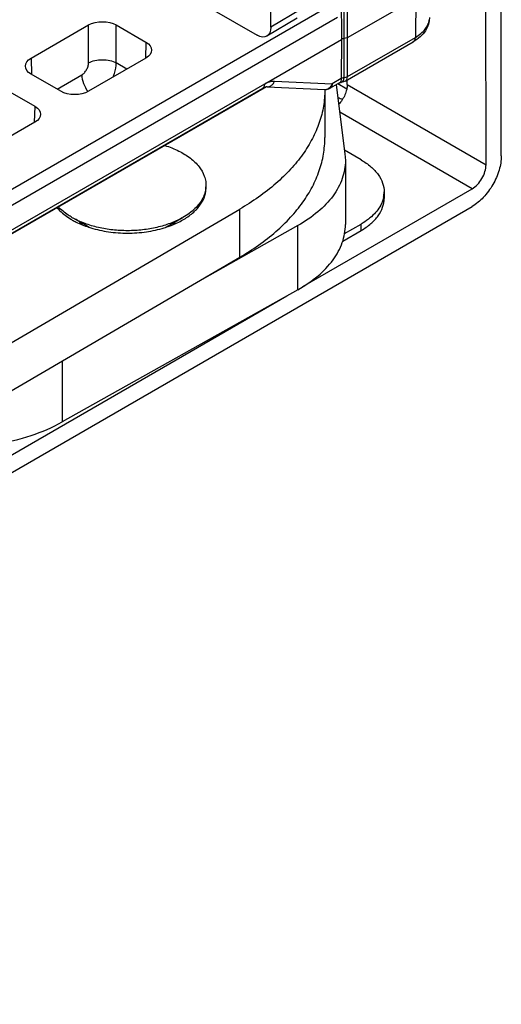
# Model space of a CAD drawing. Units: millimetres. Extents: x 1019 to 1714, y 404 to 873.
# Drawn here: x 1526 to 1551, y 478 to 528 of the extents above; entities that cross this region are included whole.
import ezdxf

# ---------------------------------------------------------------- set-up
doc = ezdxf.new("R2010")
doc.units = ezdxf.units.MM
doc.header["$LTSCALE"] = 23.1
doc.layers.add('COMPONENTI_DI_ASSIEME', color=7, linetype='CONTINUOUS')

msp = doc.modelspace()

# ---------------------------------------------------------------- linework, layer by layer
at = {"layer": 'COMPONENTI_DI_ASSIEME', "linetype": 'Continuous'}
for p, q in [((1549.804, 520.972), (1549.793, 564.241)), ((1550.583, 521.422), (1550.571, 564.691)), ((1542.753, 527.452), (1542.584, 549.226)), ((1542.269, 549.125), (1542.438, 527.352)), ((1542.583, 527.399), (1542.414, 549.171)), ((1538.843, 527.975), (1538.839, 542.618)), ((1532.693, 530.711), (1538.136, 527.567)), ((1542.753, 527.452), (1546.219, 529.453)), ((1546.219, 529.453), (1546.203, 527.457)), ((1541.53, 528.88), (1476.807, 491.514)), ((1540.389, 528.899), (1538.843, 527.975)), ((1542.236, 528.475), (1477.16, 490.905)), ((1540.187, 528.444), (1538.64, 527.52)), ((1526.626, 526.401), (1529.549, 528.089)), ((1529.549, 526.157), (1529.549, 528.089)), ((1530.963, 526.157), (1530.963, 528.089)), ((1530.963, 528.089), (1532.471, 527.218)), ((1532.471, 527.218), (1532.446, 526.387)), ((1538.526, 525.096), (1542.438, 527.352)), ((1542.438, 527.352), (1542.423, 525.357)), ((1542.569, 525.403), (1542.583, 527.399)), ((1542.624, 525.226), (1546.099, 527.232)), ((1542.739, 525.457), (1546.203, 527.457)), ((1542.739, 525.457), (1542.753, 527.452)), ((1526.626, 526.401), (1526.651, 525.57)), ((1532.47, 526.401), (1529.547, 524.714)), ((1531.505, 525.844), (1530.963, 526.157)), ((1528.133, 524.714), (1526.625, 525.585)), ((1527.945, 524.822), (1529.202, 525.548)), ((1539.032, 525.234), (1541.964, 525.092)), ((1542.344, 525.145), (1541.861, 524.866)), ((1542.423, 525.357), (1541.964, 525.092)), ((1542.733, 525.054), (1542.733, 525.288)), ((1538.61, 524.939), (1475.364, 488.426)), ((1477.066, 489.443), (1538.423, 524.865)), ((1477.17, 489.675), (1538.526, 525.096)), ((1525.305, 524.822), (1526.812, 523.951)), ((1538.653, 524.943), (1541.586, 524.8)), ((1541.591, 524.799), (1541.592, 522.35)), ((1541.861, 524.867), (1541.861, 524.866)), ((1542.171, 525.046), (1542.616, 521.522)), ((1542.706, 524.825), (1542.248, 525.09)), ((1542.733, 525.054), (1549.804, 520.972)), ((1526.812, 523.951), (1526.787, 523.12)), ((1549.097, 519.747), (1542.348, 523.644)), ((1526.812, 523.135), (1523.889, 521.447)), ((1543.44, 521.216), (1542.593, 521.705)), ((1542.616, 521.522), (1542.638, 521.186)), ((1542.638, 521.186), (1542.639, 517.921)), ((1540.476, 514.767), (1549.097, 519.747)), ((1544.612, 519.583), (1544.612, 519.257)), ((1478.74, 478.205), (1549.098, 518.848)), ((1520.235, 508.761), (1537.258, 518.707)), ((1537.259, 516.258), (1537.258, 518.707)), ((1528.706, 518.163), (1528.721, 518.155)), ((1529.576, 517.784), (1528.774, 518.247)), ((1533.496, 517.788), (1534.308, 518.256)), ((1540.212, 517.872), (1535.331, 515.132)), ((1540.213, 514.606), (1540.212, 517.872)), ((1542.503, 517.082), (1543.44, 517.623)), ((1542.598, 517.463), (1543.44, 517.949)), ((1543.44, 517.623), (1543.44, 517.949)), ((1520.236, 506.312), (1537.259, 516.258)), ((1540.213, 514.606), (1528.211, 507.869)), ((1513.29, 499.063), (1539.647, 514.288)), ((1528.21, 510.971), (1528.211, 507.869))]:
    msp.add_line(p, q, dxfattribs=at)
for points in [[(1546.921, 528.465), (1546.909, 528.305), (1546.871, 528.133), (1546.806, 527.962), (1546.714, 527.796), (1546.596, 527.638), (1546.452, 527.49)], [(1546.452, 527.49), (1546.284, 527.353), (1546.099, 527.232)], [(1542.396, 525.162), (1542.369, 525.156), (1542.348, 525.148), (1542.344, 525.145)], [(1542.625, 525.226), (1542.536, 525.186), (1542.428, 525.164), (1542.396, 525.162)], [(1538.653, 524.943), (1538.65, 524.943), (1538.613, 524.94), (1538.558, 524.926), (1538.489, 524.899), (1538.423, 524.865)]]:
    msp.add_lwpolyline(points, dxfattribs=at)
for centre, radius, start, end in [((1542.298, 525.226), 0.0926, 300.0632, 305.1508), ((1541.611, 525.299), 0.5, 267.1894, 300.0352), ((1541.601, 525.109), 0.309, 267.2254, 271.5751), ((1541.601, 525.115), 0.316, 271.6334, 283.5744), ((1541.428, 525.294), 0.573, 335.1415, 339.3143), ((1548.735, 541.361), 18.164, 249.0921, 249.896), ((1543.259, 519.584), 1.352, 348.9802, 359.9777), ((1530.546, 521.354), 3.683, 238.9563, 240.0253), ((1530.606, 521.58), 3.803, 240.0275, 240.8555), ((1530.636, 521.633), 3.864, 240.8541, 241.1013), ((1532.457, 521.585), 3.809, 299.1463, 299.9957), ((1532.513, 521.365), 3.696, 299.9994, 301.0756), ((1531.227, 522.881), 5.358, 251.819, 253.0405), ((1531.843, 522.867), 5.344, 286.9848, 288.5688)]:
    msp.add_arc(centre, radius, start, end, dxfattribs=at)
at = {"layer": 'COMPONENTI_DI_ASSIEME', "linetype": 'Continuous', "extrusion": (0, 0, -1)}
for centre, major_axis, ratio, start_param, end_param in [((1530.256, 527.68), (-1, 0), 0.57766, 0.785982, 2.356474), ((1538.136, 528.383), (-0.5, 0.866), 0.57699, -3.926994, -2.356274), ((1531.763, 526.81), (-1, 0), 0.577309, 2.356778, 3.927269), ((1527.333, 525.993), (-1, 0), 0.577309, 5.49837, 7.068862), ((1528.84, 525.122), (-1, 0), 0.57766, -2.355611, -0.785119), ((1526.105, 523.543), (-1, 0), 0.577309, 2.356778, 3.927269)]:
    msp.add_ellipse(centre, major_axis=major_axis, ratio=ratio, start_param=start_param, end_param=end_param, dxfattribs=at)
at = {"layer": 'COMPONENTI_DI_ASSIEME', "linetype": 'Continuous'}
for points, knots in [([(1546.203, 527.457), (1546.3, 527.514), (1546.479, 527.637), (1546.699, 527.857), (1546.85, 528.098), (1546.902, 528.273), (1546.914, 528.359)], [0, 0, 0, 0, 0.286257, 0.54581, 0.781236, 1, 1, 1, 1]), ([(1542.583, 527.399), (1542.57, 527.397), (1542.52, 527.388), (1542.47, 527.371), (1542.438, 527.352)], [0, 0, 0, 0, 0.266708, 1, 1, 1, 1]), ([(1542.753, 527.455), (1542.741, 527.448), (1542.688, 527.421), (1542.629, 527.406), (1542.583, 527.4)], [0, 0, 0, 0, 0.231955, 1, 1, 1, 1]), ([(1546.099, 527.232), (1546.116, 527.241), (1546.146, 527.267), (1546.192, 527.341), (1546.202, 527.41), (1546.203, 527.457)], [0, 0, 0, 0, 0.219752, 0.454112, 1, 1, 1, 1]), ([(1529.202, 525.548), (1529.252, 525.576), (1529.345, 525.656), (1529.454, 525.806), (1529.528, 525.977), (1529.549, 526.099), (1529.549, 526.157)], [0, 0, 0, 0, 0.236191, 0.497776, 0.760561, 1, 1, 1, 1]), ([(1529.549, 526.157), (1529.65, 526.213), (1529.884, 526.294), (1530.257, 526.333), (1530.629, 526.294), (1530.863, 526.213), (1530.963, 526.157)], [0, 0, 0, 0, 0.236791, 0.500056, 0.76329, 1, 1, 1, 1]), ([(1530.809, 525.441), (1530.833, 525.501), (1530.915, 525.732), (1530.962, 525.977), (1530.963, 526.157)], [0, 0, 0, 0, 0.265549, 1, 1, 1, 1]), ([(1529.202, 525.548), (1529.204, 525.401), (1529.275, 525.095), (1529.426, 524.822), (1529.522, 524.694)], [0, 0, 0, 0, 0.477316, 1, 1, 1, 1]), ([(1538.526, 525.092), (1538.58, 525.123), (1538.687, 525.173), (1538.801, 525.209), (1538.857, 525.22)], [0, 0, 0, 0, 0.521031, 1, 1, 1, 1]), ([(1538.808, 524.974), (1538.858, 524.998), (1538.952, 525.074), (1539.01, 525.177), (1539.032, 525.234)], [0, 0, 0, 0, 0.477421, 1, 1, 1, 1]), ([(1538.857, 525.22), (1538.872, 525.223), (1538.93, 525.233), (1538.989, 525.236), (1539.032, 525.234)], [0, 0, 0, 0, 0.259918, 1, 1, 1, 1]), ([(1542.423, 525.357), (1542.423, 525.313), (1542.416, 525.238), (1542.376, 525.168), (1542.351, 525.15)], [0, 0, 0, 0, 0.585528, 1, 1, 1, 1]), ([(1542.569, 525.403), (1542.555, 525.401), (1542.505, 525.393), (1542.456, 525.376), (1542.423, 525.357)], [0, 0, 0, 0, 0.266654, 1, 1, 1, 1]), ([(1542.435, 525.168), (1542.464, 525.176), (1542.524, 525.216), (1542.55, 525.281), (1542.559, 525.316)], [0, 0, 0, 0, 0.463087, 1, 1, 1, 1]), ([(1542.739, 525.457), (1542.727, 525.45), (1542.673, 525.424), (1542.614, 525.409), (1542.569, 525.403)], [0, 0, 0, 0, 0.231979, 1, 1, 1, 1]), ([(1542.625, 525.226), (1542.642, 525.236), (1542.676, 525.263), (1542.726, 525.338), (1542.738, 525.41), (1542.739, 525.457)], [0, 0, 0, 0, 0.230151, 0.46745, 1, 1, 1, 1]), ([(1541.591, 524.799), (1541.591, 524.517), (1541.543, 523.947), (1541.326, 523.104), (1540.968, 522.279), (1540.473, 521.48), (1539.847, 520.715), (1538.818, 519.721), (1537.908, 519.087), (1537.258, 518.707)], [0, 0, 0, 0, 0.108206, 0.218464, 0.33253, 0.451965, 0.57789, 0.711056, 1, 1, 1, 1]), ([(1538.423, 524.865), (1538.439, 524.874), (1538.47, 524.901), (1538.503, 524.955), (1538.522, 525.022), (1538.526, 525.071), (1538.526, 525.097)], [0, 0, 0, 0, 0.217058, 0.450155, 0.710355, 1, 1, 1, 1]), ([(1538.654, 524.942), (1538.667, 524.942), (1538.72, 524.943), (1538.772, 524.957), (1538.808, 524.974)], [0, 0, 0, 0, 0.247528, 1, 1, 1, 1]), ([(1541.948, 525.053), (1541.92, 524.993), (1541.847, 524.887), (1541.733, 524.822), (1541.675, 524.808)], [0, 0, 0, 0, 0.525581, 1, 1, 1, 1]), ([(1541.964, 525.092), (1541.964, 525.045), (1541.953, 524.976), (1541.907, 524.902), (1541.877, 524.876), (1541.861, 524.867)], [0, 0, 0, 0, 0.547041, 0.781134, 1, 1, 1, 1]), ([(1542.733, 525.054), (1542.733, 524.969), (1542.709, 524.789), (1542.59, 524.436), (1542.43, 524.189), (1542.298, 524.049)], [0, 0, 0, 0, 0.229416, 0.481893, 1, 1, 1, 1]), ([(1537.259, 516.258), (1537.909, 516.638), (1538.819, 517.271), (1539.848, 518.265), (1540.474, 519.031), (1540.968, 519.83), (1541.326, 520.655), (1541.543, 521.498), (1541.592, 522.068), (1541.592, 522.35)], [0, 0, 0, 0, 0.288944, 0.42211, 0.548035, 0.66747, 0.781536, 0.891794, 1, 1, 1, 1]), ([(1533.436, 521.953), (1533.68, 521.876), (1534.137, 521.698), (1534.733, 521.337), (1535.186, 520.907), (1535.386, 520.566), (1535.448, 520.395)], [0, 0, 0, 0, 0.292486, 0.557175, 0.791826, 1, 1, 1, 1]), ([(1542.638, 521.186), (1542.638, 521.032), (1542.61, 520.72), (1542.445, 520.093), (1542.021, 519.327), (1541.233, 518.517), (1540.575, 518.075), (1540.212, 517.872)], [0, 0, 0, 0, 0.107782, 0.217639, 0.450299, 0.709627, 1, 1, 1, 1]), ([(1543.44, 521.216), (1543.616, 521.115), (1543.934, 520.896), (1544.315, 520.496), (1544.556, 520.053), (1544.612, 519.736), (1544.612, 519.583)], [0, 0, 0, 0, 0.289746, 0.549031, 0.782199, 1, 1, 1, 1]), ([(1550.583, 521.422), (1550.583, 521.178), (1550.492, 520.665), (1550.173, 519.943), (1549.708, 519.306), (1549.308, 518.97), (1549.098, 518.848)], [0, 0, 0, 0, 0.237216, 0.499966, 0.762735, 1, 1, 1, 1]), ([(1549.097, 519.747), (1549.198, 519.805), (1549.388, 519.965), (1549.609, 520.268), (1549.761, 520.612), (1549.804, 520.856), (1549.804, 520.972)], [0, 0, 0, 0, 0.237278, 0.500034, 0.762771, 1, 1, 1, 1]), ([(1535.448, 520.395), (1535.482, 520.304), (1535.53, 520.115), (1535.54, 519.824), (1535.487, 519.534), (1535.33, 519.147), (1534.967, 518.69), (1534.58, 518.413), (1534.361, 518.287)], [0, 0, 0, 0, 0.113089, 0.224034, 0.336057, 0.452405, 0.706912, 1, 1, 1, 1]), ([(1534.421, 518.2), (1534.593, 518.304), (1534.904, 518.527), (1535.271, 518.934), (1535.495, 519.382), (1535.538, 519.7), (1535.532, 519.852)], [0, 0, 0, 0, 0.289264, 0.547818, 0.780893, 1, 1, 1, 1]), ([(1543.44, 517.623), (1543.616, 517.724), (1543.935, 517.944), (1544.315, 518.344), (1544.556, 518.787), (1544.612, 519.104), (1544.612, 519.257)], [0, 0, 0, 0, 0.289764, 0.549055, 0.782216, 1, 1, 1, 1]), ([(1544.587, 519.325), (1544.583, 519.304), (1544.564, 519.217), (1544.537, 519.133), (1544.512, 519.071)], [0, 0, 0, 0, 0.24703, 1, 1, 1, 1]), ([(1527.941, 518.782), (1527.987, 518.727), (1528.197, 518.503), (1528.446, 518.319), (1528.647, 518.198)], [0, 0, 0, 0, 0.234191, 1, 1, 1, 1]), ([(1528.706, 518.286), (1528.639, 518.324), (1528.39, 518.478), (1528.161, 518.665), (1528.014, 518.822)], [0, 0, 0, 0, 0.26551, 1, 1, 1, 1]), ([(1544.512, 519.071), (1544.424, 518.846), (1544.2, 518.527), (1543.806, 518.18), (1543.568, 518.023), (1543.44, 517.949)], [0, 0, 0, 0, 0.45969, 0.719451, 1, 1, 1, 1]), ([(1528.721, 518.155), (1528.784, 518.119), (1529.052, 517.976), (1529.336, 517.862), (1529.556, 517.79)], [0, 0, 0, 0, 0.239121, 1, 1, 1, 1]), ([(1534.312, 518.259), (1534.12, 518.152), (1533.704, 517.964), (1533.028, 517.763), (1532.299, 517.639), (1531.543, 517.596), (1530.787, 517.637), (1530.057, 517.758), (1529.38, 517.957), (1528.961, 518.144), (1528.769, 518.25)], [0, 0, 0, 0, 0.114563, 0.237742, 0.367115, 0.499717, 0.632359, 0.761844, 0.885203, 1, 1, 1, 1]), ([(1533.544, 517.801), (1533.618, 517.826), (1533.898, 517.927), (1534.17, 518.054), (1534.361, 518.165)], [0, 0, 0, 0, 0.260283, 1, 1, 1, 1]), ([(1529.07, 518.071), (1529.082, 518.057), (1529.133, 518), (1529.188, 517.947), (1529.231, 517.909)], [0, 0, 0, 0, 0.243628, 1, 1, 1, 1]), ([(1529.664, 517.755), (1529.96, 517.665), (1530.58, 517.531), (1531.534, 517.466), (1532.488, 517.532), (1533.108, 517.666), (1533.404, 517.756)], [0, 0, 0, 0, 0.245074, 0.500007, 0.754927, 1, 1, 1, 1]), ([(1533.838, 517.912), (1533.853, 517.924), (1533.909, 517.976), (1533.962, 518.031), (1533.998, 518.074)], [0, 0, 0, 0, 0.25644, 1, 1, 1, 1]), ([(1540.213, 514.606), (1540.576, 514.81), (1541.234, 515.251), (1542.022, 516.061), (1542.446, 516.828), (1542.611, 517.454), (1542.639, 517.766), (1542.639, 517.921)], [0, 0, 0, 0, 0.290373, 0.549701, 0.782361, 0.892218, 1, 1, 1, 1]), ([(1520.868, 506.676), (1521.521, 506.591), (1522.839, 506.517), (1524.78, 506.683), (1526.595, 507.114), (1527.709, 507.588), (1528.211, 507.869)], [0, 0, 0, 0, 0.261774, 0.522355, 0.771393, 1, 1, 1, 1])]:
    msp.add_open_spline(points, degree=3, knots=knots, dxfattribs=at)
for points in [[(1542.4, 525.162), (1542.411, 525.163), (1542.423, 525.164), (1542.435, 525.168)], [(1542.559, 525.316), (1542.562, 525.329), (1542.564, 525.343), (1542.566, 525.357)], [(1542.566, 525.357), (1542.568, 525.372), (1542.569, 525.388), (1542.569, 525.403)]]:
    msp.add_open_spline(points, degree=3, dxfattribs=at)

doc.saveas('drawing.dxf')
